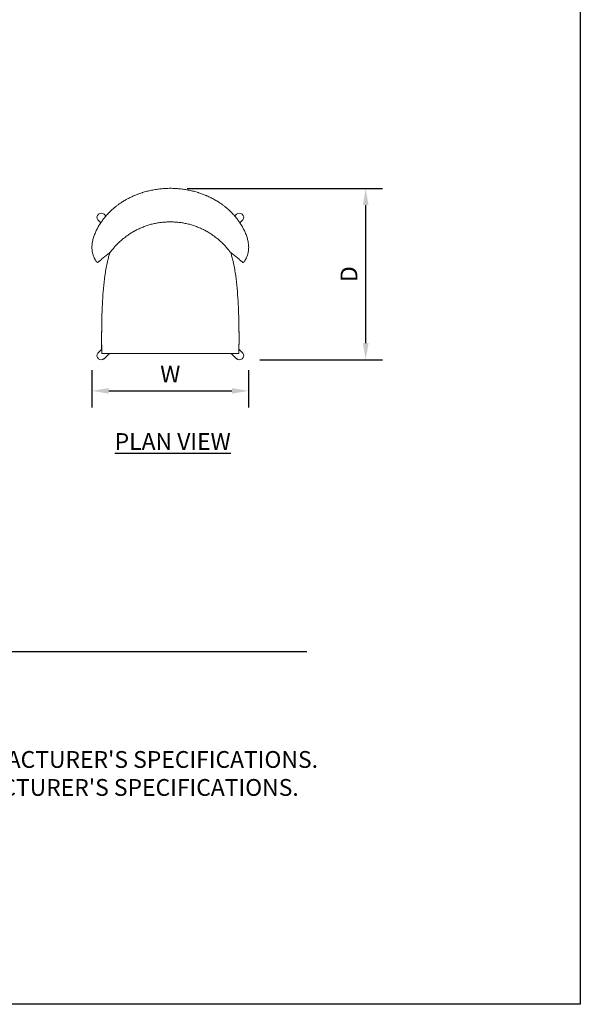
# Model space of a CAD drawing. Units: inches. Extents: x 550 to 754, y -76 to 188.
# Drawn here: x 679 to 754, y -76 to 56 of the extents above; entities that cross this region are included whole.
import ezdxf

# ---------------------------------------------------------------- set-up
doc = ezdxf.new("R2010")
doc.units = ezdxf.units.IN
doc.header["$MEASUREMENT"] = 0
for name, color, linetype in [('A-ANNO-DIMS', 2, 'Continuous'), ('A-ANNO-NOTES', 2, 'Continuous'), ('A-ANNO-NOTES @ 1', 2, 'Continuous'), ('A-ANNO-TITLE', 4, 'Continuous')]:
    doc.layers.add(name, color=color, linetype=linetype)
doc.styles.add('Arial', font='arial.ttf')
doc.dimstyles.new('ARCH-24', dxfattribs={"dimscale": 24, "dimtxt": 0.09375, "dimasz": 0.09375, "dimexe": 0.09375, "dimexo": 0.09375, "dimgap": 0.046875, "dimtad": 1, "dimdec": 4, "dimzin": 3, "dimdsep": 46, "dimlunit": 4, "dimtxsty": 'Arial', "dimcen": 0, "dimdle": 0.09375, "dimclrd": 256, "dimclre": 256, "dimclrt": 256, "dimadec": 0, "dimazin": 0, "dimtfac": 1, "dimtdec": 4, "dimtmove": 2, "dimatfit": 2, "dimfxl": 1, "dimfrac": 2, "dimtolj": 1, "dimtzin": 0, "dimlwd": -1, "dimlwe": -1, "dimarcsym": 0})

# ---------------------------------------------------------------- blocks, each defined once
blk = doc.blocks.new('*D8')
at = {"layer": 'A-ANNO-DIMS', "transparency": 16777216}
for p, q in [((701.54, 33.47), (727.73, 33.47)), ((725.48, 12.72), (725.48, 31.22)), ((711.31, 10.47), (727.73, 10.47))]:
    blk.add_line(p, q, dxfattribs=at)
for points in [[(725.11, 31.22), (725.86, 31.22), (725.48, 33.47)], [(725.11, 12.72), (725.86, 12.72), (725.48, 10.47)]]:
    blk.add_solid(points, dxfattribs=at)
at = {"layer": 'Defpoints', "color": 0, "transparency": 16777216}
for p in [(699.29, 33.47), (725.48, 33.47), (709.06, 10.47)]:
    blk.add_point(p, dxfattribs=at)
at = {"layer": 'A-ANNO-DIMS', "transparency": 16777216, "insert": (723.23, 21.97), "char_height": 2.25, "attachment_point": 5, "rotation": 90, "style": 'Arial'}
blk.add_mtext('\\A1;D', dxfattribs=at)
blk = doc.blocks.new('TOP')
at = {"color": 0, "linetype": 'Continuous', "lineweight": 0}
for p, q in [((-8.88, 18.89), (-8.63, 18.66)), ((8.88, 18.89), (8.63, 18.66)), ((-9.71, 18.14), (-9.33, 17.74)), ((9.71, 18.14), (9.33, 17.74)), ((-9.71, 0.28), (-9.2, 0.82)), ((-8.88, -0.47), (-8.15, 0.22)), ((8.88, -0.47), (8.15, 0.22)), ((9.71, 0.28), (9.2, 0.82))]:
    blk.add_line(p, q, dxfattribs=at)
for centre, start, end in [((-9.27, 18.48), 45.3327, 217.8214), ((9.27, 18.48), 322.1786, 134.6673), ((-9.27, -0.06), 142.1786, 314.6673), ((9.27, -0.06), 225.3327, 37.8214)]:
    blk.add_arc(centre, 0.567, start, end, dxfattribs=at)
for points, knots in [([(-6.1, 20.75), (-6.08, 20.77), (-5.88, 20.89), (-5.64, 21.01), (-5.43, 21.12), (-5.41, 21.13)], [219.687688, 219.687688, 219.687688, 219.687688, 221.392655, 234.415752, 236.067245, 236.067245, 236.067245, 236.067245]), ([(-5.41, 21.13), (-5.25, 21.21), (-5.04, 21.31), (-4.82, 21.4), (-4.78, 21.42)], [236.067245, 236.067245, 236.067245, 236.067245, 247.43885, 250.566218, 250.566218, 250.566218, 250.566218]), ([(-4.78, 21.42), (-4.63, 21.48), (-4.48, 21.54), (-4.33, 21.6), (-4.32, 21.6)], [250.566218, 250.566218, 250.566218, 250.566218, 260.461947, 260.652431, 260.652431, 260.652431, 260.652431]), ([(-3.82, 21.77), (-3.79, 21.78), (-3.58, 21.85), (-3.35, 21.91), (-3.16, 21.97)], [271.660091, 271.660091, 271.660091, 271.660091, 273.485045, 285.897344, 285.897344, 285.897344, 285.897344]), ([(-3.16, 21.97), (-3.15, 21.97), (-2.94, 22.02), (-2.52, 22.12), (-1.89, 22.23), (-1.27, 22.31), (-0.63, 22.36), (-0.21, 22.37), (0, 22.37), (0, 22.37)], [285.897344, 285.897344, 285.897344, 285.897344, 286.508142, 299.531239, 312.554337, 325.577434, 338.600531, 351.623629, 351.623629, 351.623629, 351.623629, 351.623629]), ([(3.16, 21.97), (3.15, 21.97), (2.94, 22.02), (2.52, 22.12), (1.89, 22.23), (1.27, 22.31), (0.63, 22.36), (0.21, 22.37), (0, 22.37), (0, 22.37)], [285.897344, 285.897344, 285.897344, 285.897344, 286.508142, 299.531239, 312.554337, 325.577434, 338.600531, 351.623629, 351.623629, 351.623629, 351.623629, 351.623629]), ([(3.82, 21.77), (3.79, 21.78), (3.58, 21.85), (3.35, 21.91), (3.16, 21.97)], [271.660091, 271.660091, 271.660091, 271.660091, 273.485045, 285.897344, 285.897344, 285.897344, 285.897344]), ([(4.78, 21.42), (4.63, 21.48), (4.48, 21.54), (4.33, 21.6), (4.32, 21.6)], [250.566218, 250.566218, 250.566218, 250.566218, 260.461947, 260.652431, 260.652431, 260.652431, 260.652431]), ([(5.41, 21.13), (5.25, 21.21), (5.04, 21.31), (4.82, 21.4), (4.78, 21.42)], [236.067245, 236.067245, 236.067245, 236.067245, 247.43885, 250.566218, 250.566218, 250.566218, 250.566218]), ([(6.1, 20.75), (6.08, 20.77), (5.88, 20.89), (5.64, 21.01), (5.43, 21.12), (5.41, 21.13)], [219.687688, 219.687688, 219.687688, 219.687688, 221.392655, 234.415752, 236.067245, 236.067245, 236.067245, 236.067245]), ([(-8.91, 18.32), (-8.88, 18.35), (-8.73, 18.54), (-8.44, 18.88), (-8.01, 19.32), (-7.66, 19.64), (-7.45, 19.81), (-7.39, 19.86)], [140.848967, 140.848967, 140.848967, 140.848967, 143.254071, 156.277168, 169.300266, 182.323363, 186.687422, 186.687422, 186.687422, 186.687422]), ([(-7.39, 19.86), (-7.29, 19.95), (-7.08, 20.11), (-6.87, 20.26), (-6.77, 20.33)], [186.687422, 186.687422, 186.687422, 186.687422, 195.34646, 203.085013, 203.085013, 203.085013, 203.085013]), ([(-6.77, 20.33), (-6.7, 20.38), (-6.48, 20.52), (-6.26, 20.66), (-6.1, 20.75)], [203.085013, 203.085013, 203.085013, 203.085013, 208.369558, 219.687688, 219.687688, 219.687688, 219.687688]), ([(6.77, 20.33), (6.7, 20.38), (6.48, 20.52), (6.26, 20.66), (6.1, 20.75)], [203.085013, 203.085013, 203.085013, 203.085013, 208.369558, 219.687688, 219.687688, 219.687688, 219.687688]), ([(7.39, 19.86), (7.29, 19.95), (7.08, 20.11), (6.87, 20.26), (6.77, 20.33)], [186.687422, 186.687422, 186.687422, 186.687422, 195.34646, 203.085013, 203.085013, 203.085013, 203.085013]), ([(8.91, 18.32), (8.88, 18.35), (8.73, 18.54), (8.44, 18.88), (8.01, 19.32), (7.66, 19.64), (7.45, 19.81), (7.39, 19.86)], [140.848967, 140.848967, 140.848967, 140.848967, 143.254071, 156.277168, 169.300266, 182.323363, 186.687422, 186.687422, 186.687422, 186.687422]), ([(-9.87, 16.82), (-9.85, 16.84), (-9.77, 17.01), (-9.68, 17.18), (-9.59, 17.32)], [102.5786, 102.5786, 102.5786, 102.5786, 104.184779, 114.943937, 114.943937, 114.943937, 114.943937]), ([(-9.59, 17.32), (-9.57, 17.35), (-9.47, 17.53), (-9.36, 17.7), (-9.26, 17.83)], [114.943937, 114.943937, 114.943937, 114.943937, 117.207876, 127.920541, 127.920541, 127.920541, 127.920541]), ([(-9.26, 17.83), (-9.24, 17.86), (-9.13, 18.03), (-9.01, 18.19), (-8.91, 18.32)], [127.920541, 127.920541, 127.920541, 127.920541, 130.230974, 140.848967, 140.848967, 140.848967, 140.848967]), ([(-7.95, 13.92), (-7.89, 13.99), (-7.79, 14.12), (-7.63, 14.32), (-7.46, 14.51), (-7.29, 14.7), (-7.11, 14.89), (-6.93, 15.07), (-6.75, 15.24), (-6.55, 15.42), (-6.34, 15.6), (-5.9, 15.95), (-5.44, 16.26), (-4.95, 16.57), (-4.44, 16.84), (-3.92, 17.08), (-3.38, 17.29), (-2.84, 17.47), (-2.28, 17.62), (-1.72, 17.73), (-1.15, 17.81), (-0.57, 17.86), (-0.19, 17.87), (0, 17.87), (0, 17.87)], [-613.273602, -613.273602, -613.273602, -613.273602, -602.492381, -591.711161, -580.92994, -570.148719, -559.367498, -548.586277, -537.805057, -527.023836, -516.242615, -498.775466, -481.308316, -463.841167, -446.374017, -428.906868, -411.439718, -393.972569, -376.505419, -359.03827, -341.57112, -324.103971, -306.636821, -306.636821, -306.636821, -306.636821, -306.636821]), ([(7.95, 13.92), (7.89, 13.99), (7.79, 14.12), (7.63, 14.32), (7.46, 14.51), (7.29, 14.7), (7.11, 14.89), (6.93, 15.07), (6.75, 15.24), (6.55, 15.42), (6.34, 15.6), (5.9, 15.95), (5.44, 16.26), (4.95, 16.57), (4.44, 16.84), (3.92, 17.08), (3.38, 17.29), (2.84, 17.47), (2.28, 17.62), (1.72, 17.73), (1.15, 17.81), (0.57, 17.86), (0.19, 17.87), (0, 17.87), (0, 17.87)], [-613.273602, -613.273602, -613.273602, -613.273602, -602.492381, -591.711161, -580.92994, -570.148719, -559.367498, -548.586277, -537.805057, -527.023836, -516.242615, -498.775466, -481.308316, -463.841167, -446.374017, -428.906868, -411.439718, -393.972569, -376.505419, -359.03827, -341.57112, -324.103971, -306.636821, -306.636821, -306.636821, -306.636821, -306.636821]), ([(9.26, 17.83), (9.24, 17.86), (9.13, 18.03), (9.01, 18.19), (8.91, 18.32)], [127.920541, 127.920541, 127.920541, 127.920541, 130.230974, 140.848967, 140.848967, 140.848967, 140.848967]), ([(9.59, 17.32), (9.57, 17.35), (9.47, 17.53), (9.36, 17.7), (9.26, 17.83)], [114.943937, 114.943937, 114.943937, 114.943937, 117.207876, 127.920541, 127.920541, 127.920541, 127.920541]), ([(9.87, 16.82), (9.85, 16.84), (9.77, 17.01), (9.68, 17.18), (9.59, 17.32)], [102.5786, 102.5786, 102.5786, 102.5786, 104.184779, 114.943937, 114.943937, 114.943937, 114.943937]), ([(-10.09, 16.32), (-10.09, 16.33), (-10.02, 16.5), (-9.94, 16.66), (-9.87, 16.82)], [90.737756, 90.737756, 90.737756, 90.737756, 91.161682, 102.5786, 102.5786, 102.5786, 102.5786]), ([(10.09, 16.32), (10.09, 16.33), (10.02, 16.5), (9.94, 16.66), (9.87, 16.82)], [90.737756, 90.737756, 90.737756, 90.737756, 91.161682, 102.5786, 102.5786, 102.5786, 102.5786]), ([(-10.48, 14), (-10.48, 14), (-10.5, 14.2), (-10.51, 14.4), (-10.5, 14.59)], [39.061839, 39.061839, 39.061839, 39.061839, 39.069292, 51.987487, 51.987487, 51.987487, 51.987487]), ([(-10.5, 14.59), (-10.5, 14.6), (-10.49, 14.8), (-10.46, 15.01), (-10.43, 15.21), (-10.43, 15.22)], [51.987487, 51.987487, 51.987487, 51.987487, 52.092389, 65.115487, 65.648197, 65.648197, 65.648197, 65.648197]), ([(-10.43, 15.22), (-10.39, 15.4), (-10.34, 15.59), (-10.29, 15.77), (-10.29, 15.78)], [65.648197, 65.648197, 65.648197, 65.648197, 78.138584, 78.201704, 78.201704, 78.201704, 78.201704]), ([(10.43, 15.22), (10.39, 15.4), (10.34, 15.59), (10.29, 15.77), (10.29, 15.78)], [65.648197, 65.648197, 65.648197, 65.648197, 78.138584, 78.201704, 78.201704, 78.201704, 78.201704]), ([(10.5, 14.59), (10.5, 14.6), (10.49, 14.8), (10.46, 15.01), (10.43, 15.21), (10.43, 15.22)], [51.987487, 51.987487, 51.987487, 51.987487, 52.092389, 65.115487, 65.648197, 65.648197, 65.648197, 65.648197]), ([(10.48, 14), (10.48, 14), (10.5, 14.2), (10.51, 14.4), (10.5, 14.59)], [39.061839, 39.061839, 39.061839, 39.061839, 39.069292, 51.987487, 51.987487, 51.987487, 51.987487]), ([(-10.34, 13.42), (-10.34, 13.42), (-10.41, 13.61), (-10.45, 13.81), (-10.48, 14)], [25.971877, 25.971877, 25.971877, 25.971877, 26.046195, 39.061839, 39.061839, 39.061839, 39.061839]), ([(-7.95, 13.92), (-8.24, 13.67), (-8.54, 13.42), (-8.99, 13.05), (-9.14, 12.93), (-9.36, 12.74), (-9.44, 12.68), (-9.53, 12.61), (-9.55, 12.59), (-9.59, 12.56), (-9.61, 12.54), (-9.66, 12.5), (-9.7, 12.47), (-9.74, 12.44)], [-274.037168, -274.037168, -274.037168, -274.037168, -137.018584, -137.018584, -68.509292, -68.509292, -34.254646, -34.254646, -25.690985, -25.690985, -17.127323, -17.127323, 0, 0, 0, 0]), ([(-9.2, 3.09), (-9.2, 3.12), (-9.2, 3.16), (-9.2, 3.26), (-9.2, 3.33), (-9.2, 3.48), (-9.2, 3.55), (-9.2, 3.65), (-9.2, 3.69), (-9.2, 3.76), (-9.2, 3.8), (-9.2, 3.97), (-9.19, 4.12), (-9.19, 4.54), (-9.18, 4.83), (-9.17, 5.18), (-9.17, 5.26), (-9.16, 5.4), (-9.16, 5.47), (-9.15, 5.68), (-9.15, 5.83), (-9.12, 6.54), (-9.09, 7.11), (-9.02, 8.24), (-8.97, 8.81), (-8.86, 9.94), (-8.79, 10.51), (-8.66, 11.35), (-8.61, 11.64), (-8.5, 12.19), (-8.44, 12.47), (-8.33, 12.94), (-8.28, 13.13), (-8.22, 13.32)], [-325.121041, -325.121041, -325.121041, -325.121041, -322.214159, -322.214159, -316.134647, -316.134647, -310.055134, -310.055134, -307.015378, -307.015378, -303.975622, -303.975622, -291.816597, -291.816597, -267.498547, -267.498547, -261.419035, -261.419035, -255.339522, -255.339522, -243.180497, -243.180497, -194.544398, -194.544398, -145.908298, -145.908298, -97.272199, -97.272199, -72.954149, -72.954149, -48.636099, -48.636099, -31.903973, -31.903973, -31.903973, -31.903973]), ([(-8.22, 13.32), (-8.2, 13.4), (-8.17, 13.49), (-8.12, 13.65), (-8.09, 13.72), (-8.06, 13.8), (-8.06, 13.8), (-8.06, 13.8), (-8.06, 13.8), (-8.06, 13.81), (-8.06, 13.82), (-8.05, 13.83)], [-31.903973, -31.903973, -31.903973, -31.903973, -24.31805, -24.31805, -17.407004, -17.407004, -17.407004, -17.406848, -17.406848, -17.406848, -16.501645, -16.501645, -16.501645, -16.501645]), ([(7.95, 13.92), (8.24, 13.67), (8.54, 13.42), (8.99, 13.05), (9.14, 12.93), (9.36, 12.74), (9.44, 12.68), (9.53, 12.61), (9.55, 12.59), (9.59, 12.56), (9.61, 12.54), (9.66, 12.5), (9.7, 12.47), (9.74, 12.44)], [-274.037168, -274.037168, -274.037168, -274.037168, -137.018584, -137.018584, -68.509292, -68.509292, -34.254646, -34.254646, -25.690985, -25.690985, -17.127323, -17.127323, 0, 0, 0, 0]), ([(8.22, 13.32), (8.2, 13.4), (8.17, 13.49), (8.12, 13.65), (8.09, 13.72), (8.06, 13.8), (8.06, 13.8), (8.06, 13.8), (8.06, 13.8), (8.06, 13.81), (8.06, 13.82), (8.05, 13.83)], [-31.903973, -31.903973, -31.903973, -31.903973, -24.31805, -24.31805, -17.407004, -17.407004, -17.407004, -17.406848, -17.406848, -17.406848, -16.501645, -16.501645, -16.501645, -16.501645]), ([(9.2, 3.09), (9.2, 3.12), (9.2, 3.16), (9.2, 3.26), (9.2, 3.33), (9.2, 3.48), (9.2, 3.55), (9.2, 3.65), (9.2, 3.69), (9.2, 3.76), (9.2, 3.8), (9.2, 3.97), (9.19, 4.12), (9.19, 4.54), (9.18, 4.83), (9.17, 5.18), (9.17, 5.26), (9.16, 5.4), (9.16, 5.47), (9.15, 5.68), (9.15, 5.83), (9.12, 6.54), (9.09, 7.11), (9.02, 8.24), (8.97, 8.81), (8.86, 9.94), (8.79, 10.51), (8.66, 11.35), (8.61, 11.64), (8.5, 12.19), (8.44, 12.47), (8.33, 12.94), (8.28, 13.13), (8.22, 13.32)], [-325.121041, -325.121041, -325.121041, -325.121041, -322.214159, -322.214159, -316.134647, -316.134647, -310.055134, -310.055134, -307.015378, -307.015378, -303.975622, -303.975622, -291.816597, -291.816597, -267.498547, -267.498547, -261.419035, -261.419035, -255.339522, -255.339522, -243.180497, -243.180497, -194.544398, -194.544398, -145.908298, -145.908298, -97.272199, -97.272199, -72.954149, -72.954149, -48.636099, -48.636099, -31.903973, -31.903973, -31.903973, -31.903973]), ([(10.34, 13.42), (10.34, 13.42), (10.41, 13.61), (10.45, 13.81), (10.48, 14)], [25.971877, 25.971877, 25.971877, 25.971877, 26.046195, 39.061839, 39.061839, 39.061839, 39.061839]), ([(-10.1, 12.85), (-10.1, 12.86), (-10.11, 12.86), (-10.12, 12.89), (-10.13, 12.9), (-10.15, 12.95), (-10.16, 12.97), (-10.19, 13.03), (-10.2, 13.06), (-10.22, 13.09)], [-7.867373, -7.867373, -7.867373, -7.867373, -7.232477, -7.232477, -5.605285, -5.605285, -2.75637, -2.75637, 0, 0, 0, 0]), ([(-10.03, 12.73), (-10.04, 12.74), (-10.05, 12.75), (-10.06, 12.79), (-10.08, 12.81), (-10.09, 12.84), (-10.1, 12.85), (-10.1, 12.85)], [-12.496509, -12.496509, -12.496509, -12.496509, -11.166775, -11.166775, -8.518796, -8.518796, -7.867373, -7.867373, -7.867373, -7.867373]), ([(-9.95, 12.6), (-9.96, 12.61), (-9.97, 12.63), (-9.98, 12.65), (-9.99, 12.66), (-10, 12.68), (-10, 12.68), (-10.01, 12.69), (-10.01, 12.69), (-10.01, 12.7), (-10.01, 12.7), (-10.02, 12.71), (-10.03, 12.72), (-10.03, 12.73)], [-18.431741, -18.431741, -18.431741, -18.431741, -16.510226, -16.510226, -15.128999, -15.128999, -14.452258, -14.452258, -14.117192, -14.117192, -13.783622, -13.783622, -12.496509, -12.496509, -12.496509, -12.496509]), ([(-9.91, 12.55), (-9.92, 12.55), (-9.92, 12.56), (-9.92, 12.56), (-9.92, 12.57), (-9.93, 12.58), (-9.94, 12.58), (-9.94, 12.6), (-9.95, 12.6), (-9.95, 12.6)], [-21.168537, -21.168537, -21.168537, -21.168537, -20.898848, -20.898848, -20.252563, -20.252563, -18.979106, -18.979106, -18.431741, -18.431741, -18.431741, -18.431741]), ([(-9.85, 12.48), (-9.85, 12.48), (-9.85, 12.48), (-9.86, 12.49), (-9.87, 12.5), (-9.89, 12.52), (-9.9, 12.53), (-9.91, 12.55), (-9.91, 12.55), (-9.91, 12.55), (-9.91, 12.55), (-9.91, 12.55)], [-26.767025, -26.767025, -26.767025, -26.767025, -26.275832, -26.275832, -23.864399, -23.864399, -21.551628, -21.551628, -21.22441, -21.22441, -21.168537, -21.168537, -21.168537, -21.168537]), ([(-9.79, 12.44), (-9.8, 12.44), (-9.8, 12.44), (-9.81, 12.45), (-9.81, 12.45), (-9.82, 12.45), (-9.82, 12.45), (-9.82, 12.46), (-9.83, 12.46), (-9.83, 12.46), (-9.83, 12.46), (-9.84, 12.47), (-9.84, 12.47), (-9.85, 12.48)], [-32.165292, -32.165292, -32.165292, -32.165292, -30.717981, -30.717981, -29.585251, -29.585251, -29.023632, -29.023632, -28.744005, -28.744005, -28.465197, -28.465197, -26.767025, -26.767025, -26.767025, -26.767025]), ([(-9.74, 12.44), (-9.74, 12.43), (-9.74, 12.43), (-9.74, 12.43), (-9.74, 12.43), (-9.74, 12.43), (-9.74, 12.43), (-9.74, 12.43), (-9.74, 12.43), (-9.74, 12.43), (-9.74, 12.43), (-9.74, 12.43), (-9.74, 12.43), (-9.75, 12.43), (-9.75, 12.43), (-9.75, 12.43), (-9.76, 12.43), (-9.76, 12.43), (-9.76, 12.43), (-9.77, 12.43), (-9.78, 12.43), (-9.79, 12.43), (-9.79, 12.44), (-9.79, 12.44)], [-38.963017, -38.963017, -38.963017, -38.963017, -38.476033, -38.476033, -38.354119, -38.354119, -38.323629, -38.323629, -38.293196, -38.293196, -38.232377, -38.232377, -37.989078, -37.989078, -37.015296, -37.015296, -36.040734, -36.040734, -34.931206, -34.931206, -32.804167, -32.804167, -32.165292, -32.165292, -32.165292, -32.165292]), ([(9.74, 12.44), (9.74, 12.43), (9.74, 12.43), (9.74, 12.43), (9.74, 12.43), (9.74, 12.43), (9.74, 12.43), (9.74, 12.43), (9.74, 12.43), (9.74, 12.43), (9.74, 12.43), (9.74, 12.43), (9.74, 12.43), (9.75, 12.43), (9.75, 12.43), (9.75, 12.43), (9.76, 12.43), (9.76, 12.43), (9.76, 12.43), (9.77, 12.43), (9.78, 12.43), (9.79, 12.43), (9.79, 12.44), (9.79, 12.44)], [-38.963017, -38.963017, -38.963017, -38.963017, -38.476033, -38.476033, -38.354119, -38.354119, -38.323629, -38.323629, -38.293196, -38.293196, -38.232377, -38.232377, -37.989078, -37.989078, -37.015296, -37.015296, -36.040734, -36.040734, -34.931206, -34.931206, -32.804167, -32.804167, -32.165292, -32.165292, -32.165292, -32.165292]), ([(9.79, 12.44), (9.8, 12.44), (9.8, 12.44), (9.81, 12.45), (9.81, 12.45), (9.82, 12.45), (9.82, 12.45), (9.82, 12.46), (9.83, 12.46), (9.83, 12.46), (9.83, 12.46), (9.84, 12.47), (9.84, 12.47), (9.85, 12.48)], [-32.165292, -32.165292, -32.165292, -32.165292, -30.717981, -30.717981, -29.585251, -29.585251, -29.023632, -29.023632, -28.744005, -28.744005, -28.465197, -28.465197, -26.767025, -26.767025, -26.767025, -26.767025]), ([(9.85, 12.48), (9.85, 12.48), (9.85, 12.48), (9.86, 12.49), (9.87, 12.5), (9.89, 12.52), (9.9, 12.53), (9.91, 12.55), (9.91, 12.55), (9.91, 12.55), (9.91, 12.55), (9.91, 12.55)], [-26.767025, -26.767025, -26.767025, -26.767025, -26.275832, -26.275832, -23.864399, -23.864399, -21.551628, -21.551628, -21.22441, -21.22441, -21.168537, -21.168537, -21.168537, -21.168537]), ([(9.91, 12.55), (9.92, 12.55), (9.92, 12.56), (9.92, 12.56), (9.92, 12.57), (9.93, 12.58), (9.94, 12.58), (9.94, 12.6), (9.95, 12.6), (9.95, 12.6)], [-21.168537, -21.168537, -21.168537, -21.168537, -20.898848, -20.898848, -20.252563, -20.252563, -18.979106, -18.979106, -18.431741, -18.431741, -18.431741, -18.431741]), ([(9.95, 12.6), (9.96, 12.61), (9.97, 12.63), (9.98, 12.65), (9.99, 12.66), (10, 12.68), (10, 12.68), (10.01, 12.69), (10.01, 12.69), (10.01, 12.7), (10.01, 12.7), (10.02, 12.71), (10.03, 12.72), (10.03, 12.73)], [-18.431741, -18.431741, -18.431741, -18.431741, -16.510226, -16.510226, -15.128999, -15.128999, -14.452258, -14.452258, -14.117192, -14.117192, -13.783622, -13.783622, -12.496509, -12.496509, -12.496509, -12.496509]), ([(10.03, 12.73), (10.04, 12.74), (10.05, 12.75), (10.06, 12.79), (10.08, 12.81), (10.09, 12.84), (10.1, 12.85), (10.1, 12.85)], [-12.496509, -12.496509, -12.496509, -12.496509, -11.166775, -11.166775, -8.518796, -8.518796, -7.867373, -7.867373, -7.867373, -7.867373]), ([(10.1, 12.85), (10.1, 12.86), (10.11, 12.86), (10.12, 12.89), (10.13, 12.9), (10.15, 12.95), (10.16, 12.97), (10.19, 13.03), (10.2, 13.06), (10.22, 13.09)], [-7.867373, -7.867373, -7.867373, -7.867373, -7.232477, -7.232477, -5.605285, -5.605285, -2.75637, -2.75637, 0, 0, 0, 0]), ([(-9.2, 1.39), (-9.2, 1.23), (-9.2, 1.07), (-9.2, 0.82), (-9.2, 0.73), (-9.2, 0.62), (-9.2, 0.61), (-9.2, 0.6)], [2.690881, 2.690881, 2.690881, 2.690881, 3.362667, 3.362667, 3.755538, 3.755538, 3.805282, 3.805282, 3.805282, 3.805282]), ([(9.2, 1.39), (9.2, 1.23), (9.2, 1.07), (9.2, 0.82), (9.2, 0.73), (9.2, 0.62), (9.2, 0.61), (9.2, 0.6)], [2.690881, 2.690881, 2.690881, 2.690881, 3.362667, 3.362667, 3.755538, 3.755538, 3.805282, 3.805282, 3.805282, 3.805282]), ([(-9.2, 0.24), (-9.2, 0.25), (-9.2, 0.25), (-9.2, 0.26), (-9.2, 0.26), (-9.2, 0.29), (-9.2, 0.31), (-9.2, 0.5), (-9.2, 0.67), (-9.2, 0.84)], [332.005393, 332.005393, 332.005393, 332.005393, 332.853306, 332.853306, 334.373184, 334.373184, 340.452696, 340.452696, 389.088796, 389.088796, 389.088796, 389.088796]), ([(-9.2, 0.6), (-9.2, 0.61), (-9.2, 0.66), (-9.2, 0.74), (-9.2, 0.81), (-9.2, 0.84)], [-25.719371, -25.719371, -25.719371, -25.719371, -21.083489, -10.541744, 0, 0, 0, 0]), ([(-9.2, 0.7), (-9.2, 0.7), (-9.2, 0.69), (-9.2, 0.65), (-9.2, 0.63), (-9.2, 0.6)], [309.507916, 309.507916, 309.507916, 309.507916, 310.055134, 310.055134, 311.943795, 311.943795, 311.943795, 311.943795]), ([(-9.2, 0.6), (-9.2, 0.55), (-9.2, 0.49), (-9.2, 0.42), (-9.2, 0.4), (-9.2, 0.38)], [311.943795, 311.943795, 311.943795, 311.943795, 316.134647, 316.134647, 318.314711, 318.314711, 318.314711, 318.314711]), ([(-9.2, 0.52), (-9.2, 0.49), (-9.2, 0.46), (-9.2, 0.42), (-9.2, 0.4), (-9.2, 0.38)], [3.5320829, 3.5320829, 3.5320829, 3.5320829, 3.6502032, 3.6502032, 3.7193511, 3.7193511, 3.7193511, 3.7193511]), ([(-9.2, 0.38), (-9.2, 0.38), (-9.2, 0.38), (-9.2, 0.38), (-9.2, 0.38), (-9.2, 0.38), (-9.2, 0.38), (-9.2, 0.39), (-9.2, 0.39), (-9.2, 0.4), (-9.2, 0.41), (-9.2, 0.43), (-9.2, 0.45), (-9.2, 0.47), (-9.2, 0.48), (-9.2, 0.49), (-9.2, 0.49), (-9.2, 0.5), (-9.2, 0.5), (-9.2, 0.51), (-9.2, 0.52), (-9.2, 0.52)], [0, 0, 0, 0, 0.0000153, 0.0000153, 0.0009918, 0.0009918, 0.002945, 0.002945, 0.0107607, 0.0107607, 0.0420307, 0.0420307, 0.0732922, 0.0732922, 0.1045537, 0.1045537, 0.1084601, 0.1084601, 0.1392109, 0.1392109, 0.1471788, 0.1471788, 0.1471788, 0.1471788]), ([(-9.2, 0.33), (-9.2, 0.31), (-9.2, 0.3), (-9.2, 0.27), (-9.2, 0.26), (-9.2, 0.26)], [320.114757, 320.114757, 320.114757, 320.114757, 322.214159, 322.214159, 323.891779, 323.891779, 323.891779, 323.891779]), ([(-9.2, 0.33), (-9.2, 0.32), (-9.2, 0.32), (-9.2, 0.31), (-9.2, 0.31), (-9.2, 0.3), (-9.2, 0.29), (-9.2, 0.28), (-9.2, 0.28), (-9.2, 0.27), (-9.2, 0.27), (-9.2, 0.27), (-9.2, 0.27), (-9.2, 0.27), (-9.2, 0.26), (-9.2, 0.26), (-9.2, 0.25), (-9.2, 0.25), (-9.2, 0.25), (-9.2, 0.25), (-9.2, 0.25), (-9.2, 0.24), (-9.2, 0.24), (-9.2, 0.24)], [3.793674, 3.793674, 3.793674, 3.793674, 3.8072103, 3.8072103, 3.816484, 3.816484, 3.8507374, 3.8507374, 3.8612934, 3.8612934, 3.8686572, 3.8686572, 3.8696932, 3.8696932, 3.884061, 3.884061, 3.8887674, 3.8887674, 3.8927061, 3.8927061, 3.8966692, 3.8966692, 3.8976465, 3.8976465, 3.8976465, 3.8976465]), ([(-9.2, 0.25), (-9.2, 0.23), (-9.2, 0.22), (-9.2, 0.22), (-9.2, 0.23), (-9.2, 0.24), (-9.2, 0.24), (-9.2, 0.24)], [324.425621, 324.425621, 324.425621, 324.425621, 328.293671, 328.293671, 331.333428, 331.333428, 332.005393, 332.005393, 332.005393, 332.005393]), ([(9.2, 0.24), (9.2, 0.25), (9.2, 0.25), (9.2, 0.26), (9.2, 0.26), (9.2, 0.29), (9.2, 0.31), (9.2, 0.5), (9.2, 0.67), (9.2, 0.84)], [332.005393, 332.005393, 332.005393, 332.005393, 332.853306, 332.853306, 334.373184, 334.373184, 340.452696, 340.452696, 389.088796, 389.088796, 389.088796, 389.088796]), ([(9.2, 0.6), (9.2, 0.61), (9.2, 0.66), (9.2, 0.74), (9.2, 0.81), (9.2, 0.84)], [-25.719371, -25.719371, -25.719371, -25.719371, -21.083489, -10.541744, 0, 0, 0, 0]), ([(9.2, 0.7), (9.2, 0.7), (9.2, 0.69), (9.2, 0.65), (9.2, 0.63), (9.2, 0.6)], [309.507916, 309.507916, 309.507916, 309.507916, 310.055134, 310.055134, 311.943795, 311.943795, 311.943795, 311.943795]), ([(9.2, 0.6), (9.2, 0.55), (9.2, 0.49), (9.2, 0.42), (9.2, 0.4), (9.2, 0.38)], [311.943795, 311.943795, 311.943795, 311.943795, 316.134647, 316.134647, 318.314711, 318.314711, 318.314711, 318.314711]), ([(9.2, 0.52), (9.2, 0.49), (9.2, 0.46), (9.2, 0.42), (9.2, 0.4), (9.2, 0.38)], [3.5320829, 3.5320829, 3.5320829, 3.5320829, 3.6502032, 3.6502032, 3.7193511, 3.7193511, 3.7193511, 3.7193511]), ([(9.2, 0.38), (9.2, 0.38), (9.2, 0.38), (9.2, 0.38), (9.2, 0.38), (9.2, 0.38), (9.2, 0.38), (9.2, 0.39), (9.2, 0.39), (9.2, 0.4), (9.2, 0.41), (9.2, 0.43), (9.2, 0.45), (9.2, 0.47), (9.2, 0.48), (9.2, 0.49), (9.2, 0.49), (9.2, 0.5), (9.2, 0.5), (9.2, 0.51), (9.2, 0.52), (9.2, 0.52)], [0, 0, 0, 0, 0.0000153, 0.0000153, 0.0009918, 0.0009918, 0.002945, 0.002945, 0.0107607, 0.0107607, 0.0420307, 0.0420307, 0.0732922, 0.0732922, 0.1045537, 0.1045537, 0.1084601, 0.1084601, 0.1392109, 0.1392109, 0.1471788, 0.1471788, 0.1471788, 0.1471788]), ([(9.2, 0.33), (9.2, 0.31), (9.2, 0.3), (9.2, 0.27), (9.2, 0.26), (9.2, 0.26)], [320.114757, 320.114757, 320.114757, 320.114757, 322.214159, 322.214159, 323.891779, 323.891779, 323.891779, 323.891779]), ([(9.2, 0.33), (9.2, 0.32), (9.2, 0.32), (9.2, 0.31), (9.2, 0.31), (9.2, 0.3), (9.2, 0.29), (9.2, 0.28), (9.2, 0.28), (9.2, 0.27), (9.2, 0.27), (9.2, 0.27), (9.2, 0.27), (9.2, 0.27), (9.2, 0.26), (9.2, 0.26), (9.2, 0.25), (9.2, 0.25), (9.2, 0.25), (9.2, 0.25), (9.2, 0.25), (9.2, 0.24), (9.2, 0.24), (9.2, 0.24)], [3.793674, 3.793674, 3.793674, 3.793674, 3.8072103, 3.8072103, 3.816484, 3.816484, 3.8507374, 3.8507374, 3.8612934, 3.8612934, 3.8686572, 3.8686572, 3.8696932, 3.8696932, 3.884061, 3.884061, 3.8887674, 3.8887674, 3.8927061, 3.8927061, 3.8966692, 3.8966692, 3.8976465, 3.8976465, 3.8976465, 3.8976465]), ([(9.2, 0.25), (9.2, 0.23), (9.2, 0.22), (9.2, 0.22), (9.2, 0.23), (9.2, 0.24), (9.2, 0.24), (9.2, 0.24)], [324.425621, 324.425621, 324.425621, 324.425621, 328.293671, 328.293671, 331.333428, 331.333428, 332.005393, 332.005393, 332.005393, 332.005393])]:
    blk.add_open_spline(points, degree=3, knots=knots, dxfattribs=at)
for points in [[(-4.32, 21.6), (-4.16, 21.66), (-3.99, 21.72), (-3.82, 21.77)], [(4.32, 21.6), (4.16, 21.66), (3.99, 21.72), (3.82, 21.77)], [(-10.29, 15.78), (-10.23, 15.96), (-10.17, 16.14), (-10.09, 16.32)], [(10.29, 15.78), (10.23, 15.96), (10.17, 16.14), (10.09, 16.32)], [(-10.22, 13.09), (-10.26, 13.2), (-10.31, 13.31), (-10.34, 13.42)], [(-7.95, 13.92), (-7.95, 13.92), (-7.95, 13.92), (-7.95, 13.92)], [(7.95, 13.92), (7.95, 13.92), (7.95, 13.92), (7.95, 13.92)], [(10.22, 13.09), (10.26, 13.2), (10.31, 13.31), (10.34, 13.42)], [(-9.2, 0.6), (-9.2, 0.6), (-9.2, 0.6), (-9.2, 0.6)], [(-9.2, 0.38), (-9.2, 0.36), (-9.2, 0.34), (-9.2, 0.33)], [(-9.2, 0.38), (-9.2, 0.36), (-9.2, 0.35), (-9.2, 0.33)], [(-9.2, 0.26), (-9.2, 0.25), (-9.2, 0.25), (-9.2, 0.25)], [(-9.2, 0.22), (-6.13, 0.22), (-3.07, 0.22), (0, 0.22)], [(9.2, 0.22), (6.13, 0.22), (3.07, 0.22), (0, 0.22)], [(9.2, 0.6), (9.2, 0.6), (9.2, 0.6), (9.2, 0.6)], [(9.2, 0.38), (9.2, 0.36), (9.2, 0.34), (9.2, 0.33)], [(9.2, 0.38), (9.2, 0.36), (9.2, 0.35), (9.2, 0.33)], [(9.2, 0.26), (9.2, 0.25), (9.2, 0.25), (9.2, 0.25)]]:
    blk.add_open_spline(points, degree=3, dxfattribs=at)
for points, weights in [([(-9.2, 0.84), (-9.21, 1.65), (-9.21, 2.43), (-9.21, 3.18)], [0.999999778762, 0.998947916868, 0.998021131672, 0.997219423173]), ([(9.2, 0.84), (9.21, 1.65), (9.21, 2.43), (9.21, 3.18)], [0.999999778762, 0.998947916868, 0.998021131672, 0.997219423173]), ([(-9.2, 0.84), (-9.2, 0.84), (-9.2, 0.84), (-9.2, 0.84)], [1, 0.999999926253, 0.999999852507, 0.999999778762]), ([(9.2, 0.84), (9.2, 0.84), (9.2, 0.84), (9.2, 0.84)], [1, 0.999999926253, 0.999999852507, 0.999999778762])]:
    blk.add_rational_spline(points, weights, degree=3, dxfattribs=at)
blk = doc.blocks.new('*D19')
at = {"layer": 'A-ANNO-DIMS', "transparency": 16777216}
for p, q in [((688.79, 9.08), (688.79, 4.07)), ((709.79, 9.08), (709.79, 4.07)), ((691.04, 6.32), (707.54, 6.32))]:
    blk.add_line(p, q, dxfattribs=at)
for points in [[(691.04, 6.69), (691.04, 5.94), (688.79, 6.32)], [(707.54, 6.69), (707.54, 5.94), (709.79, 6.32)]]:
    blk.add_solid(points, dxfattribs=at)
at = {"layer": 'Defpoints', "color": 0, "transparency": 16777216}
for p in [(688.79, 11.33), (709.79, 11.33), (709.79, 6.32)]:
    blk.add_point(p, dxfattribs=at)
at = {"layer": 'A-ANNO-DIMS', "transparency": 16777216, "insert": (699.29, 8.57), "char_height": 2.25, "attachment_point": 5, "style": 'Arial'}
blk.add_mtext('\\A1;W', dxfattribs=at)

msp = doc.modelspace()

# ---------------------------------------------------------------- linework, layer by layer
at = {"layer": 'A-ANNO-TITLE'}
msp.add_line((574.24391, -28.61628), (717.61076, -28.61628), dxfattribs=at)
at = {"layer": 'Defpoints'}
msp.add_lwpolyline([(550.24391, -75.92032), (550.24391, 188.07968), (754.24391, 188.07968), (754.24391, -75.92032)], close=True, dxfattribs=at)

# ---------------------------------------------------------------- block references
msp.add_blockref('TOP', (699.29353, 11.10283))

# ---------------------------------------------------------------- texts
at = {"layer": 'A-ANNO-NOTES', "insert": (699.61256, 0.64945), "char_height": 2.25, "width": 30.2182692, "attachment_point": 2, "style": 'Arial'}
msp.add_mtext('{\\LPLAN VIEW}', dxfattribs=at)
at = {"layer": 'A-ANNO-NOTES @ 1', "insert": (574.24391, -38.22079), "char_height": 2.25, "width": 187.3315683, "attachment_point": 1, "style": 'Arial'}
msp.add_mtext("{\\LNOTES}: \\P\\pi-6.75,l6.75,t4.5,6.75;1.^IINSTALLATION TO BE COMPLETED IN ACCORDANCE WITH MANUFACTURER'S SPECIFICATIONS. \\P2.^IALL DIMENSIONS ARE CONSIDERED TRUE AND REFLECT MANUFACTURER'S SPECIFICATIONS. \\P3.^IDO NOT SCALE DRAWING.", dxfattribs=at)

# ---------------------------------------------------------------- dimensions: what is measured, and where the dimension line sits
at = {"layer": 'A-ANNO-DIMS'}
dim = msp.add_linear_dim(base=(725.48321, 33.47217), p1=(709.05771, 10.46939), p2=(699.29353, 33.47217), angle=90, text='D', dimstyle='ARCH-24', dxfattribs=at)
dim.commit()
dim.dimension.update_dxf_attribs({"geometry": '*D8', "text_midpoint": (723.23321, 21.97078)})
dim = msp.add_linear_dim(base=(709.78708, 6.31834), p1=(688.78708, 11.32502), p2=(709.78708, 11.32502), text='W', dimstyle='ARCH-24', dxfattribs=at)
dim.commit()
dim.dimension.update_dxf_attribs({"geometry": '*D19', "text_midpoint": (699.28708, 8.56834)})

doc.saveas('drawing.dxf')
